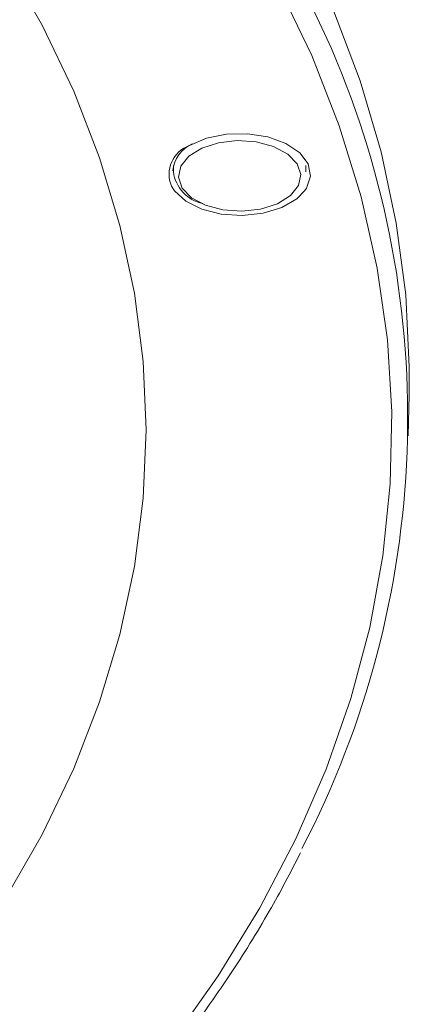
# Model space of a CAD drawing. Units: inches. Extents: x 0.1 to 65.8, y 0.1 to 51.2.
# Drawn here: x 53.9 to 54.8, y 12 to 14.4 of the extents above; entities that cross this region are included whole.
import ezdxf

# ---------------------------------------------------------------- set-up
doc = ezdxf.new("R2010")
doc.units = ezdxf.units.IN
doc.layers.get('0').update_dxf_attribs({"lineweight": 5})

msp = doc.modelspace()

# ---------------------------------------------------------------- linework, layer by layer
for p, q in [((54.2298, 14.038), (54.2298, 14.0228)), ((54.5447, 14.0228), (54.5447, 14.038)), ((54.789, 13.3947), (54.7911, 13.4917))]:
    msp.add_line(p, q)
at = {"flags": 128}
for points in [[(50.3505, 16.9458), (50.6309, 16.89), (50.9066, 16.8268), (51.1768, 16.7563), (51.4411, 16.6785), (51.6988, 16.5938), (51.9494, 16.5022), (52.1923, 16.404), (52.4271, 16.2994), (52.6532, 16.1885), (52.8701, 16.0718), (53.0774, 15.9493), (53.2746, 15.8214), (53.4612, 15.6883), (53.6369, 15.5504), (53.8014, 15.4079), (53.9541, 15.2611), (54.0949, 15.1104), (54.2233, 14.9561), (54.3392, 14.7985), (54.4423, 14.638), (54.5323, 14.4748), (54.6062, 14.3163)], [(54.7911, 13.4917), (54.7915, 13.5585), (54.7828, 13.7297), (54.7604, 13.9005), (54.7243, 14.0705), (54.6745, 14.2394), (54.6111, 14.4067), (54.5343, 14.5721), (54.4443, 14.7353), (54.3412, 14.8959), (54.2252, 15.0536), (54.0967, 15.208), (53.9559, 15.3587), (53.8031, 15.5055), (53.6386, 15.6481), (53.4629, 15.7861), (53.2761, 15.9192), (53.0789, 16.0471), (52.8716, 16.1696)], [(53.6125, 11.9898), (53.7269, 12.1387), (53.8284, 12.2907), (53.9169, 12.4453), (53.9922, 12.6023), (54.054, 12.7612), (54.1022, 12.9217), (54.1367, 13.0833), (54.1575, 13.2457), (54.1644, 13.4086), (54.1575, 13.5714), (54.1367, 13.7338), (54.1022, 13.8954), (54.054, 14.0559), (53.9922, 14.2148), (53.9169, 14.3718), (53.8284, 14.5264)], [(54.2245, 11.9501), (54.3365, 12.1089), (54.4355, 12.2705), (54.5213, 12.4346), (54.5937, 12.6009), (54.6525, 12.7689), (54.6976, 12.9384), (54.7288, 13.1089), (54.7462, 13.28), (54.7497, 13.4514), (54.7393, 13.6227), (54.7149, 13.7936), (54.6767, 13.9636), (54.6248, 14.1324), (54.5592, 14.2996), (54.4801, 14.4648)], [(54.2677, 14.0854), (54.3082, 14.1027), (54.3558, 14.1123), (54.4062, 14.1134), (54.4549, 14.1058), (54.4976, 14.0903), (54.5305, 14.0683), (54.5506, 14.0416), (54.5563, 14.0127), (54.5469, 13.9841), (54.5428, 13.978)], [(54.3061, 13.9433), (54.3475, 13.9322), (54.3927, 13.9291), (54.4374, 13.9342), (54.4772, 13.947), (54.5082, 13.9663), (54.5274, 13.9902), (54.5328, 14.0163), (54.524, 14.0421), (54.5018, 14.0651), (54.4684, 14.083), (54.4271, 14.094), (54.3818, 14.0972), (54.3371, 14.0921), (54.2973, 14.0793), (54.2663, 14.06), (54.2471, 14.0361), (54.2417, 14.01), (54.2505, 13.9842), (54.2727, 13.9612), (54.3061, 13.9433)], [(54.5428, 13.978), (54.5233, 13.9584), (54.4877, 13.9378), (54.4431, 13.9242), (54.3936, 13.9188), (54.3435, 13.922), (54.2973, 13.9337), (54.2591, 13.9527), (54.2323, 13.9773), (54.2249, 13.9889)]]:
    msp.add_lwpolyline(points, dxfattribs=at)
for centre, radius, start, end in [((52.5711, 13.4382), 2.2164, 332.4193, 23.3368), ((54.3061, 14.0173), 0.0785, 113.6076, 174.1282), ((54.2923, 14.0168), 0.0729, 109.7204, 202.4909), ((54.3175, 14.0338), 0.0884, 187.1717, 258.2998)]:
    msp.add_arc(centre, radius, start, end)
msp.add_open_spline([(42.2965, 12.4108), (42.3053, 12.3923), (42.3393, 12.3212), (42.4106, 12.1997), (42.5103, 12.0468), (42.6224, 11.8967), (42.7456, 11.7496), (42.88, 11.6058), (43.0252, 11.4656), (43.1809, 11.3293), (43.3469, 11.1972), (43.5228, 11.0694), (43.7083, 10.9464), (43.9029, 10.8282), (44.1064, 10.7152), (44.3182, 10.6075), (44.538, 10.5053), (44.7654, 10.4089), (44.9999, 10.3185), (45.241, 10.2341), (45.4884, 10.156), (45.7414, 10.0843), (45.9996, 10.0192), (46.2625, 9.9607), (46.5296, 9.909), (46.8004, 9.8642), (47.0743, 9.8264), (47.3509, 9.7956), (47.6295, 9.7719), (47.9096, 9.7554), (48.1907, 9.746), (48.4723, 9.7439), (48.7538, 9.7489), (49.0346, 9.7611), (49.3141, 9.7805), (49.592, 9.807), (49.8675, 9.8406), (50.1403, 9.8812), (50.4097, 9.9287), (50.6752, 9.9831), (50.9363, 10.0442), (51.1925, 10.112), (51.4433, 10.1862), (51.6882, 10.2668), (51.9268, 10.3537), (52.1585, 10.4465), (52.3829, 10.5452), (52.5997, 10.6496), (52.8082, 10.7594), (53.0082, 10.8745), (53.1993, 10.9947), (53.3811, 11.1197), (53.5531, 11.2493), (53.7152, 11.3832), (53.8669, 11.5211), (54.0079, 11.6629), (54.1379, 11.8082), (54.2569, 11.9567), (54.3641, 12.1082), (54.457, 12.2564), (54.5083, 12.355), (54.5324, 12.4014)], degree=3, knots=[0, 0, 0, 0, 0.00603, 0.023149, 0.04028, 0.057423, 0.074576, 0.091738, 0.108905, 0.126078, 0.143255, 0.160434, 0.177614, 0.194795, 0.211976, 0.229156, 0.246336, 0.263515, 0.280692, 0.297869, 0.315044, 0.332218, 0.349391, 0.366563, 0.383734, 0.400905, 0.418074, 0.435243, 0.452412, 0.46958, 0.486748, 0.503916, 0.521084, 0.538252, 0.55542, 0.572589, 0.589758, 0.606927, 0.624098, 0.641269, 0.658441, 0.675613, 0.692788, 0.709963, 0.72714, 0.744317, 0.761497, 0.778677, 0.795859, 0.813043, 0.830227, 0.847411, 0.864596, 0.88178, 0.898962, 0.916141, 0.933317, 0.950487, 0.96765, 0.984803, 1, 1, 1, 1])

doc.saveas('drawing.dxf')
